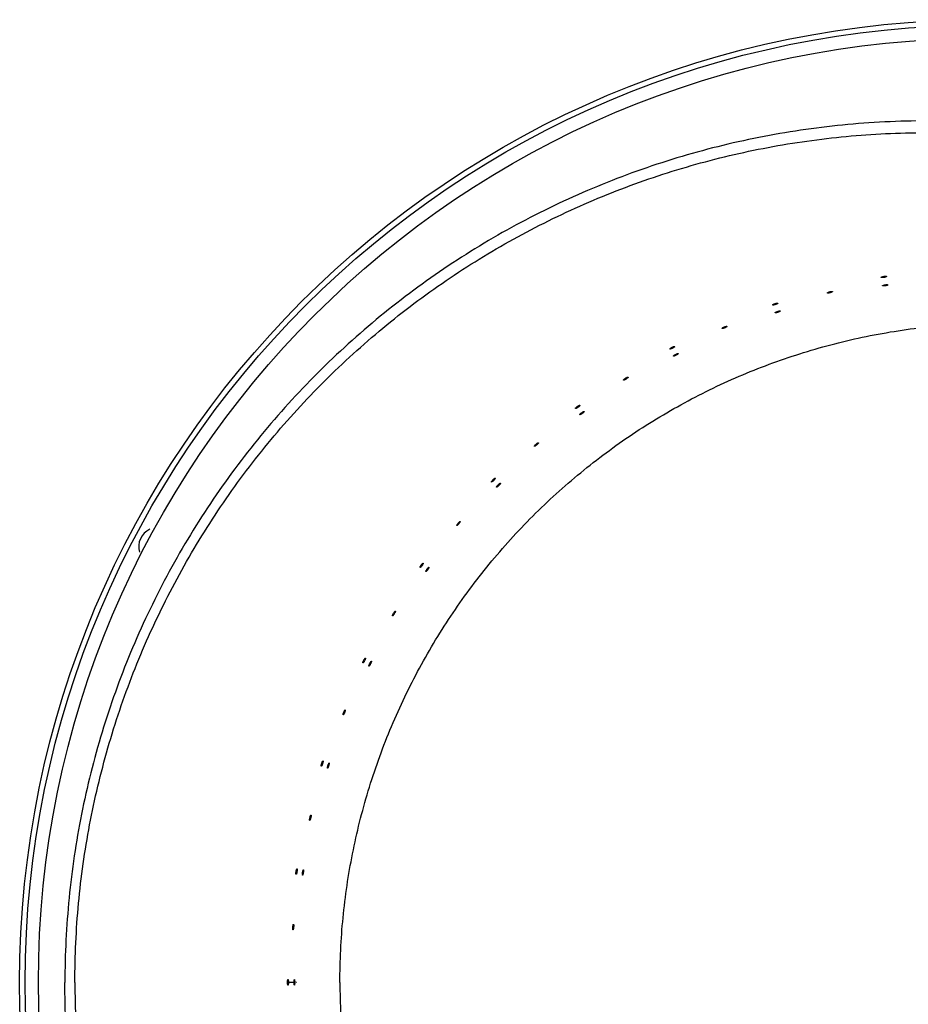
# Model space of a CAD drawing. Units: millimetres. Extents: x 122 to 422, y 229 to 529.
# Drawn here: x 122 to 261, y 375 to 529 of the extents above; entities that cross this region are included whole.
import ezdxf

# ---------------------------------------------------------------- set-up
doc = ezdxf.new("R2010")
doc.units = ezdxf.units.MM
doc.header["$LTSCALE"] = 47.498
doc.layers.get('0').update_dxf_attribs({"linetype": 'CONTINUOUS'})

msp = doc.modelspace()

# ---------------------------------------------------------------- linework, layer by layer
at = {"color": 7, "linetype": 'Continuous'}
for p, q in [((165.01, 378.92), (164.15, 378.92)), ((165.47, 378.92), (165.43, 378.92))]:
    msp.add_line(p, q, dxfattribs=at)
for radius in [150, 149.14, 147.08]:
    msp.add_circle((272.26, 378.92), radius, dxfattribs=at)
msp.add_arc((143.8, 446.77), 3, 114.139, 195.861, dxfattribs=at)
for points, knots in [([(398.07, 378.92), (398.07, 383.31), (397.64, 392.1), (395.7, 405.16), (392.48, 417.96), (388.03, 430.39), (382.37, 442.32), (375.58, 453.63), (367.7, 464.23), (358.83, 474), (349.04, 482.86), (338.43, 490.71), (327.11, 497.49), (315.17, 503.13), (302.74, 507.57), (289.93, 510.78), (276.87, 512.71), (263.69, 513.36), (250.5, 512.71), (237.44, 510.78), (224.64, 507.58), (212.21, 503.14), (200.27, 497.51), (188.94, 490.73), (178.33, 482.87), (168.54, 474.01), (159.67, 464.24), (151.8, 453.64), (145, 442.32), (139.35, 430.39), (134.9, 417.96), (131.69, 405.16), (129.75, 392.1), (129.31, 383.31), (129.31, 378.92)], [0, 0, 0, 0, 0.031249, 0.062498, 0.093746, 0.124995, 0.156244, 0.187493, 0.218742, 0.249991, 0.281241, 0.31249, 0.34374, 0.374989, 0.406239, 0.437489, 0.468739, 0.499989, 0.531239, 0.562489, 0.59374, 0.62499, 0.65624, 0.687491, 0.718741, 0.749992, 0.781243, 0.812494, 0.843745, 0.874996, 0.906247, 0.937498, 0.968749, 1, 1, 1, 1]), ([(130.87, 378.92), (130.87, 383.03), (131.25, 391.26), (132.98, 403.48), (135.83, 415.5), (139.79, 427.2), (144.83, 438.47), (150.89, 449.23), (157.93, 459.38), (165.87, 468.82), (174.66, 477.49), (184.22, 485.3), (194.45, 492.18), (205.28, 498.09), (216.61, 502.97), (228.34, 506.77), (240.37, 509.48), (252.6, 511.05), (264.92, 511.49), (277.22, 510.79), (289.41, 508.95), (301.37, 505.99), (313, 501.94), (324.21, 496.83), (334.9, 490.7), (344.98, 483.61), (354.35, 475.62), (362.94, 466.8), (370.68, 457.22), (377.5, 446.96), (383.33, 436.11), (388.13, 424.77), (391.86, 413.03), (393.6, 405), (394.29, 400.96)], [0, 0, 0, 0, 0.031303, 0.062606, 0.093907, 0.125206, 0.156502, 0.187794, 0.219082, 0.250366, 0.281645, 0.312919, 0.344188, 0.375452, 0.40671, 0.437964, 0.469212, 0.500456, 0.531695, 0.56293, 0.594162, 0.62539, 0.656616, 0.687839, 0.719059, 0.750279, 0.781496, 0.812713, 0.843928, 0.875143, 0.906358, 0.937572, 0.968786, 1, 1, 1, 1]), ([(256.54, 488.77), (256.53, 488.78), (256.56, 488.81), (256.6, 488.83), (256.67, 488.86), (256.78, 488.89), (256.88, 488.91), (256.94, 488.92)], [0, 0, 0, 0, 0.10588, 0.200689, 0.323129, 0.635288, 1, 1, 1, 1]), ([(256.96, 488.75), (256.91, 488.74), (256.81, 488.73), (256.69, 488.72), (256.62, 488.73), (256.57, 488.74), (256.54, 488.75), (256.54, 488.77)], [0, 0, 0, 0, 0.365879, 0.678407, 0.800661, 0.895059, 1, 1, 1, 1]), ([(256.94, 488.92), (256.99, 488.93), (257.09, 488.94), (257.2, 488.95), (257.28, 488.94), (257.33, 488.93), (257.36, 488.92), (257.36, 488.9)], [0, 0, 0, 0, 0.365492, 0.677843, 0.800142, 0.894678, 1, 1, 1, 1]), ([(257.36, 488.9), (257.37, 488.89), (257.34, 488.86), (257.3, 488.84), (257.23, 488.81), (257.11, 488.78), (257.02, 488.76), (256.96, 488.75)], [0, 0, 0, 0, 0.105597, 0.200267, 0.322647, 0.63494, 1, 1, 1, 1]), ([(248.14, 486.35), (248.14, 486.36), (248.18, 486.4), (248.26, 486.44), (248.38, 486.49), (248.47, 486.52), (248.52, 486.53)], [0, 0, 0, 0, 0.103856, 0.319952, 0.632705, 1, 1, 1, 1]), ([(248.58, 486.37), (248.53, 486.36), (248.43, 486.34), (248.31, 486.32), (248.23, 486.32), (248.18, 486.32), (248.15, 486.33), (248.14, 486.35)], [0, 0, 0, 0, 0.366135, 0.67994, 0.80268, 0.897176, 1, 1, 1, 1]), ([(248.52, 486.53), (248.58, 486.54), (248.67, 486.56), (248.81, 486.58), (248.9, 486.58), (248.95, 486.56), (248.96, 486.55)], [0, 0, 0, 0, 0.365832, 0.679584, 0.896732, 1, 1, 1, 1]), ([(248.96, 486.55), (248.96, 486.54), (248.92, 486.5), (248.85, 486.46), (248.72, 486.41), (248.63, 486.38), (248.58, 486.37)], [0, 0, 0, 0, 0.103597, 0.319467, 0.63232, 1, 1, 1, 1]), ([(256.74, 487.46), (256.74, 487.48), (256.79, 487.51), (256.86, 487.54), (256.99, 487.58), (257.09, 487.6), (257.14, 487.61)], [0, 0, 0, 0, 0.103027, 0.319838, 0.63333, 1, 1, 1, 1]), ([(257.17, 487.45), (257.12, 487.44), (257.02, 487.43), (256.88, 487.42), (256.8, 487.43), (256.74, 487.45), (256.74, 487.46)], [0, 0, 0, 0, 0.367591, 0.68138, 0.897729, 1, 1, 1, 1]), ([(257.14, 487.61), (257.2, 487.62), (257.29, 487.63), (257.43, 487.64), (257.51, 487.63), (257.57, 487.61), (257.57, 487.6)], [0, 0, 0, 0, 0.367184, 0.68078, 0.897303, 1, 1, 1, 1]), ([(257.57, 487.6), (257.57, 487.58), (257.53, 487.55), (257.45, 487.51), (257.32, 487.48), (257.22, 487.46), (257.17, 487.45)], [0, 0, 0, 0, 0.102783, 0.319399, 0.633003, 1, 1, 1, 1]), ([(239.62, 484.48), (239.61, 484.49), (239.65, 484.54), (239.73, 484.58), (239.85, 484.64), (239.94, 484.68), (239.99, 484.69)], [0, 0, 0, 0, 0.104782, 0.321693, 0.634457, 1, 1, 1, 1]), ([(240.04, 484.53), (239.99, 484.51), (239.9, 484.48), (239.78, 484.46), (239.7, 484.45), (239.66, 484.45), (239.62, 484.46), (239.62, 484.48)], [0, 0, 0, 0, 0.366585, 0.679601, 0.801929, 0.896218, 1, 1, 1, 1]), ([(239.99, 484.69), (240.04, 484.71), (240.14, 484.74), (240.25, 484.76), (240.33, 484.77), (240.37, 484.77), (240.41, 484.76), (240.41, 484.74)], [0, 0, 0, 0, 0.366178, 0.679008, 0.801383, 0.895815, 1, 1, 1, 1]), ([(240.01, 483.27), (240.01, 483.28), (240.05, 483.32), (240.12, 483.36), (240.24, 483.42), (240.33, 483.46), (240.39, 483.47)], [0, 0, 0, 0, 0.101048, 0.317823, 0.632138, 1, 1, 1, 1]), ([(240.43, 483.32), (240.38, 483.31), (240.29, 483.28), (240.16, 483.25), (240.07, 483.24), (240.02, 483.25), (240.01, 483.27)], [0, 0, 0, 0, 0.368784, 0.683395, 0.899717, 1, 1, 1, 1]), ([(240.41, 484.74), (240.42, 484.73), (240.4, 484.7), (240.36, 484.67), (240.29, 484.63), (240.19, 484.58), (240.09, 484.55), (240.04, 484.53)], [0, 0, 0, 0, 0.104443, 0.199002, 0.321452, 0.634234, 1, 1, 1, 1]), ([(240.39, 483.47), (240.44, 483.49), (240.53, 483.52), (240.66, 483.54), (240.75, 483.55), (240.8, 483.54), (240.81, 483.53)], [0, 0, 0, 0, 0.368362, 0.682775, 0.899275, 1, 1, 1, 1]), ([(240.81, 483.53), (240.81, 483.52), (240.77, 483.47), (240.7, 483.43), (240.58, 483.37), (240.49, 483.34), (240.43, 483.32)], [0, 0, 0, 0, 0.100788, 0.317363, 0.631796, 1, 1, 1, 1]), ([(172.17, 378.92), (172.17, 382.28), (172.5, 389), (173.98, 398.99), (176.43, 408.78), (179.82, 418.29), (184.14, 427.42), (189.32, 436.08), (195.33, 444.2), (202.11, 451.68), (209.59, 458.46), (217.69, 464.48), (226.35, 469.67), (235.48, 473.99), (244.99, 477.39), (254.78, 479.85), (264.77, 481.33), (274.85, 481.82), (284.94, 481.32), (294.92, 479.84), (304.72, 477.38), (314.22, 473.98), (323.35, 469.66), (332.01, 464.47), (340.11, 458.45), (347.59, 451.67), (354.37, 444.18), (360.39, 436.07), (365.58, 427.41), (369.89, 418.29), (373.3, 408.78), (375.75, 398.99), (377.23, 389), (377.56, 382.28), (377.56, 378.92)], [0, 0, 0, 0, 0.03125, 0.0625, 0.09375, 0.125, 0.15625, 0.1875, 0.21875, 0.25, 0.28125, 0.3125, 0.34375, 0.375, 0.40625, 0.4375, 0.46875, 0.5, 0.53125, 0.5625, 0.59375, 0.625, 0.65625, 0.6875, 0.71875, 0.75, 0.78125, 0.8125, 0.84375, 0.875, 0.90625, 0.9375, 0.96875, 1, 1, 1, 1]), ([(231.71, 480.8), (231.71, 480.81), (231.74, 480.86), (231.81, 480.91), (231.92, 480.98), (232.01, 481.02), (232.06, 481.04)], [0, 0, 0, 0, 0.102264, 0.318264, 0.631669, 1, 1, 1, 1]), ([(232.14, 480.89), (232.09, 480.87), (231.99, 480.84), (231.86, 480.8), (231.78, 480.78), (231.72, 480.79), (231.71, 480.8)], [0, 0, 0, 0, 0.367271, 0.681834, 0.898698, 1, 1, 1, 1]), ([(232.06, 481.04), (232.11, 481.06), (232.2, 481.1), (232.33, 481.13), (232.42, 481.15), (232.48, 481.14), (232.48, 481.13)], [0, 0, 0, 0, 0.366811, 0.681198, 0.898276, 1, 1, 1, 1]), ([(232.48, 481.13), (232.49, 481.11), (232.45, 481.07), (232.39, 481.02), (232.27, 480.95), (232.18, 480.91), (232.14, 480.89)], [0, 0, 0, 0, 0.101991, 0.317756, 0.631266, 1, 1, 1, 1]), ([(223.6, 477.61), (223.6, 477.62), (223.63, 477.67), (223.69, 477.72), (223.8, 477.8), (223.89, 477.85), (223.94, 477.88)], [0, 0, 0, 0, 0.103573, 0.320458, 0.633727, 1, 1, 1, 1]), ([(224.01, 477.73), (223.97, 477.7), (223.87, 477.66), (223.77, 477.62), (223.69, 477.6), (223.65, 477.59), (223.61, 477.59), (223.6, 477.61)], [0, 0, 0, 0, 0.367317, 0.680843, 0.803249, 0.897429, 1, 1, 1, 1]), ([(223.94, 477.88), (223.98, 477.9), (224.07, 477.94), (224.2, 477.99), (224.28, 478.01), (224.34, 478.01), (224.35, 477.99)], [0, 0, 0, 0, 0.367032, 0.680485, 0.896969, 1, 1, 1, 1]), ([(224.35, 477.99), (224.35, 477.98), (224.32, 477.93), (224.26, 477.88), (224.15, 477.8), (224.06, 477.75), (224.01, 477.73)], [0, 0, 0, 0, 0.103261, 0.319934, 0.633346, 1, 1, 1, 1]), ([(224.16, 476.51), (224.16, 476.52), (224.16, 476.53), (224.19, 476.57), (224.25, 476.63), (224.36, 476.7), (224.45, 476.75), (224.5, 476.77)], [0, 0, 0, 0, 0.038379, 0.102088, 0.318104, 0.632181, 1, 1, 1, 1]), ([(224.57, 476.64), (224.52, 476.62), (224.43, 476.57), (224.31, 476.53), (224.22, 476.5), (224.18, 476.5), (224.16, 476.51), (224.16, 476.51)], [0, 0, 0, 0, 0.36868, 0.68301, 0.898565, 0.961863, 1, 1, 1, 1]), ([(224.5, 476.77), (224.55, 476.8), (224.64, 476.84), (224.76, 476.89), (224.84, 476.91), (224.89, 476.91), (224.9, 476.9), (224.91, 476.9)], [0, 0, 0, 0, 0.368266, 0.682411, 0.898156, 0.961677, 1, 1, 1, 1]), ([(224.91, 476.9), (224.91, 476.89), (224.9, 476.88), (224.88, 476.84), (224.81, 476.79), (224.7, 476.71), (224.61, 476.66), (224.57, 476.64)], [0, 0, 0, 0, 0.038326, 0.101865, 0.317667, 0.631848, 1, 1, 1, 1]), ([(216.37, 472.76), (216.36, 472.78), (216.39, 472.83), (216.45, 472.88), (216.55, 472.97), (216.63, 473.02), (216.67, 473.05)], [0, 0, 0, 0, 0.100661, 0.316559, 0.630619, 1, 1, 1, 1]), ([(216.77, 472.92), (216.72, 472.89), (216.64, 472.84), (216.51, 472.79), (216.43, 472.76), (216.37, 472.75), (216.37, 472.76)], [0, 0, 0, 0, 0.368263, 0.683463, 0.900254, 1, 1, 1, 1]), ([(216.67, 473.05), (216.72, 473.08), (216.81, 473.13), (216.93, 473.19), (217.01, 473.22), (217.07, 473.22), (217.08, 473.21)], [0, 0, 0, 0, 0.367787, 0.682809, 0.89982, 1, 1, 1, 1]), ([(217.08, 473.21), (217.09, 473.2), (217.06, 473.15), (217, 473.09), (216.89, 473.01), (216.81, 472.95), (216.77, 472.92)], [0, 0, 0, 0, 0.100374, 0.316031, 0.630199, 1, 1, 1, 1]), ([(208.88, 468.33), (208.87, 468.34), (208.89, 468.4), (208.95, 468.46), (209.05, 468.55), (209.12, 468.61), (209.17, 468.65)], [0, 0, 0, 0, 0.102326, 0.319181, 0.632969, 1, 1, 1, 1]), ([(209.26, 468.51), (209.22, 468.48), (209.14, 468.43), (209.02, 468.36), (208.94, 468.33), (208.89, 468.32), (208.88, 468.33)], [0, 0, 0, 0, 0.368187, 0.682342, 0.898623, 1, 1, 1, 1]), ([(209.17, 468.65), (209.21, 468.68), (209.29, 468.73), (209.41, 468.8), (209.49, 468.83), (209.54, 468.84), (209.55, 468.83)], [0, 0, 0, 0, 0.36775, 0.681709, 0.898187, 1, 1, 1, 1]), ([(209.55, 468.83), (209.56, 468.82), (209.54, 468.76), (209.48, 468.7), (209.38, 468.61), (209.3, 468.55), (209.26, 468.51)], [0, 0, 0, 0, 0.102001, 0.318639, 0.632574, 1, 1, 1, 1]), ([(209.57, 467.38), (209.57, 467.38), (209.57, 467.4), (209.59, 467.44), (209.65, 467.5), (209.74, 467.59), (209.82, 467.65), (209.87, 467.68)], [0, 0, 0, 0, 0.03703, 0.100128, 0.316124, 0.631004, 1, 1, 1, 1]), ([(209.95, 467.57), (209.91, 467.54), (209.82, 467.48), (209.71, 467.41), (209.63, 467.38), (209.59, 467.37), (209.57, 467.37), (209.57, 467.38)], [0, 0, 0, 0, 0.369829, 0.684952, 0.900511, 0.963214, 1, 1, 1, 1]), ([(209.87, 467.68), (209.91, 467.72), (209.99, 467.77), (210.1, 467.84), (210.18, 467.87), (210.23, 467.88), (210.24, 467.88), (210.25, 467.87)], [0, 0, 0, 0, 0.369407, 0.684347, 0.900097, 0.963023, 1, 1, 1, 1]), ([(210.25, 467.87), (210.25, 467.87), (210.25, 467.85), (210.23, 467.81), (210.17, 467.75), (210.07, 467.66), (209.99, 467.6), (209.95, 467.57)], [0, 0, 0, 0, 0.036968, 0.099892, 0.315673, 0.630661, 1, 1, 1, 1]), ([(202.48, 462.44), (202.48, 462.45), (202.47, 462.46), (202.49, 462.5), (202.54, 462.57), (202.63, 462.67), (202.7, 462.73), (202.74, 462.77)], [0, 0, 0, 0, 0.038565, 0.102081, 0.317157, 0.630811, 1, 1, 1, 1]), ([(202.85, 462.66), (202.81, 462.63), (202.73, 462.57), (202.62, 462.49), (202.54, 462.45), (202.5, 462.43), (202.48, 462.44), (202.48, 462.44)], [0, 0, 0, 0, 0.367944, 0.682668, 0.898643, 0.961981, 1, 1, 1, 1]), ([(202.74, 462.77), (202.78, 462.8), (202.86, 462.87), (202.97, 462.94), (203.05, 462.99), (203.09, 463), (203.11, 463), (203.11, 462.99)], [0, 0, 0, 0, 0.367476, 0.682037, 0.898247, 0.96181, 1, 1, 1, 1]), ([(203.11, 462.99), (203.12, 462.99), (203.12, 462.97), (203.1, 462.93), (203.05, 462.86), (202.96, 462.77), (202.89, 462.7), (202.85, 462.66)], [0, 0, 0, 0, 0.038499, 0.101831, 0.316652, 0.630399, 1, 1, 1, 1]), ([(195.8, 456.89), (195.79, 456.9), (195.8, 456.95), (195.85, 457.02), (195.93, 457.13), (196, 457.2), (196.03, 457.24)], [0, 0, 0, 0, 0.101085, 0.317904, 0.632206, 1, 1, 1, 1]), ([(196.03, 457.24), (196.07, 457.28), (196.14, 457.35), (196.25, 457.43), (196.32, 457.48), (196.37, 457.49), (196.39, 457.48)], [0, 0, 0, 0, 0.368451, 0.682907, 0.899385, 1, 1, 1, 1]), ([(196.39, 457.48), (196.4, 457.47), (196.38, 457.42), (196.33, 457.35), (196.25, 457.24), (196.18, 457.17), (196.15, 457.13)], [0, 0, 0, 0, 0.100747, 0.317346, 0.6318, 1, 1, 1, 1]), ([(196.15, 457.13), (196.11, 457.09), (196.04, 457.02), (195.93, 456.94), (195.86, 456.89), (195.81, 456.87), (195.8, 456.89)], [0, 0, 0, 0, 0.368898, 0.683553, 0.89983, 1, 1, 1, 1]), ([(196.6, 456.08), (196.59, 456.09), (196.59, 456.1), (196.61, 456.15), (196.66, 456.22), (196.74, 456.32), (196.81, 456.39), (196.84, 456.43)], [0, 0, 0, 0, 0.035751, 0.09828, 0.314258, 0.629892, 1, 1, 1, 1]), ([(196.94, 456.34), (196.9, 456.3), (196.83, 456.23), (196.73, 456.15), (196.66, 456.1), (196.62, 456.08), (196.6, 456.08), (196.6, 456.08)], [0, 0, 0, 0, 0.370898, 0.686761, 0.902331, 0.964489, 1, 1, 1, 1]), ([(196.84, 456.43), (196.88, 456.47), (196.95, 456.54), (197.05, 456.62), (197.13, 456.67), (197.17, 456.69), (197.18, 456.69), (197.19, 456.68)], [0, 0, 0, 0, 0.370474, 0.686157, 0.901919, 0.964298, 1, 1, 1, 1]), ([(197.19, 456.68), (197.19, 456.68), (197.19, 456.66), (197.18, 456.62), (197.13, 456.55), (197.04, 456.45), (196.98, 456.37), (196.94, 456.34)], [0, 0, 0, 0, 0.035679, 0.098032, 0.313796, 0.629539, 1, 1, 1, 1]), ([(190.39, 450.09), (190.38, 450.1), (190.38, 450.11), (190.39, 450.16), (190.43, 450.23), (190.5, 450.34), (190.56, 450.42), (190.6, 450.46)], [0, 0, 0, 0, 0.037536, 0.10055, 0.315534, 0.629804, 1, 1, 1, 1]), ([(190.72, 450.37), (190.68, 450.33), (190.61, 450.26), (190.52, 450.16), (190.45, 450.11), (190.41, 450.09), (190.39, 450.09), (190.39, 450.09)], [0, 0, 0, 0, 0.368856, 0.684175, 0.900108, 0.962988, 1, 1, 1, 1]), ([(190.6, 450.46), (190.63, 450.5), (190.7, 450.57), (190.79, 450.67), (190.86, 450.72), (190.91, 450.74), (190.92, 450.74), (190.93, 450.74)], [0, 0, 0, 0, 0.368381, 0.683539, 0.899709, 0.962815, 1, 1, 1, 1]), ([(190.93, 450.74), (190.93, 450.73), (190.93, 450.72), (190.92, 450.67), (190.88, 450.6), (190.81, 450.49), (190.75, 450.42), (190.72, 450.37)], [0, 0, 0, 0, 0.037461, 0.100288, 0.315015, 0.629379, 1, 1, 1, 1]), ([(184.67, 443.56), (184.67, 443.56), (184.66, 443.58), (184.67, 443.62), (184.7, 443.71), (184.77, 443.82), (184.82, 443.9), (184.85, 443.95)], [0, 0, 0, 0, 0.038936, 0.102921, 0.318973, 0.632708, 1, 1, 1, 1]), ([(184.98, 443.86), (184.94, 443.81), (184.89, 443.74), (184.79, 443.64), (184.73, 443.58), (184.68, 443.55), (184.67, 443.56)], [0, 0, 0, 0, 0.369557, 0.68468, 0.90096, 1, 1, 1, 1]), ([(184.85, 443.95), (184.88, 443.99), (184.94, 444.07), (185.03, 444.17), (185.1, 444.22), (185.14, 444.25), (185.15, 444.25), (185.16, 444.24)], [0, 0, 0, 0, 0.367837, 0.68168, 0.897421, 0.961168, 1, 1, 1, 1]), ([(185.16, 444.24), (185.16, 444.24), (185.17, 444.22), (185.16, 444.18), (185.13, 444.1), (185.06, 443.98), (185.01, 443.9), (184.98, 443.86)], [0, 0, 0, 0, 0.038842, 0.102623, 0.318443, 0.632315, 1, 1, 1, 1]), ([(185.74, 443.3), (185.77, 443.34), (185.84, 443.42), (185.92, 443.52), (185.98, 443.58), (186.02, 443.6), (186.04, 443.6), (186.04, 443.6)], [0, 0, 0, 0, 0.371432, 0.687782, 0.903561, 0.965457, 1, 1, 1, 1]), ([(186.04, 443.6), (186.05, 443.6), (186.05, 443.58), (186.04, 443.54), (186, 443.46), (185.93, 443.35), (185.88, 443.27), (185.85, 443.22)], [0, 0, 0, 0, 0.034503, 0.096346, 0.312095, 0.62852, 1, 1, 1, 1]), ([(185.55, 442.92), (185.55, 442.92), (185.54, 442.94), (185.55, 442.98), (185.59, 443.06), (185.66, 443.17), (185.71, 443.26), (185.74, 443.3)], [0, 0, 0, 0, 0.034586, 0.096608, 0.312568, 0.62888, 1, 1, 1, 1]), ([(185.85, 443.22), (185.82, 443.18), (185.76, 443.1), (185.67, 443), (185.61, 442.94), (185.57, 442.92), (185.56, 442.92), (185.55, 442.92)], [0, 0, 0, 0, 0.371855, 0.68838, 0.903967, 0.965645, 1, 1, 1, 1]), ([(180.37, 436.03), (180.37, 436.03), (180.36, 436.05), (180.37, 436.09), (180.4, 436.17), (180.45, 436.29), (180.5, 436.37), (180.52, 436.42)], [0, 0, 0, 0, 0.036601, 0.099164, 0.31406, 0.628883, 1, 1, 1, 1]), ([(180.65, 436.36), (180.62, 436.31), (180.57, 436.23), (180.49, 436.12), (180.43, 436.05), (180.39, 436.03), (180.38, 436.02), (180.37, 436.03)], [0, 0, 0, 0, 0.369665, 0.685515, 0.901417, 0.963895, 1, 1, 1, 1]), ([(180.52, 436.42), (180.55, 436.46), (180.61, 436.55), (180.69, 436.66), (180.75, 436.72), (180.79, 436.75), (180.8, 436.75), (180.81, 436.75)], [0, 0, 0, 0, 0.369187, 0.68488, 0.901022, 0.963724, 1, 1, 1, 1]), ([(180.81, 436.75), (180.81, 436.74), (180.82, 436.73), (180.81, 436.68), (180.78, 436.6), (180.73, 436.49), (180.68, 436.4), (180.65, 436.36)], [0, 0, 0, 0, 0.036516, 0.098888, 0.313527, 0.628448, 1, 1, 1, 1]), ([(175.76, 428.68), (175.76, 428.69), (175.75, 428.7), (175.75, 428.75), (175.77, 428.83), (175.82, 428.95), (175.86, 429.04), (175.88, 429.09)], [0, 0, 0, 0, 0.038197, 0.101828, 0.317845, 0.632027, 1, 1, 1, 1]), ([(176.01, 429.03), (175.99, 428.98), (175.94, 428.89), (175.87, 428.78), (175.82, 428.71), (175.78, 428.68), (175.77, 428.68), (175.76, 428.68)], [0, 0, 0, 0, 0.368854, 0.683302, 0.89885, 0.962055, 1, 1, 1, 1]), ([(175.88, 429.09), (175.91, 429.14), (175.95, 429.23), (176.02, 429.34), (176.08, 429.41), (176.12, 429.43), (176.13, 429.44), (176.14, 429.43)], [0, 0, 0, 0, 0.368419, 0.682688, 0.898452, 0.961889, 1, 1, 1, 1]), ([(176.14, 429.43), (176.14, 429.43), (176.15, 429.42), (176.15, 429.37), (176.13, 429.29), (176.08, 429.16), (176.04, 429.07), (176.01, 429.03)], [0, 0, 0, 0, 0.038095, 0.101518, 0.317303, 0.631626, 1, 1, 1, 1]), ([(176.7, 428.21), (176.69, 428.21), (176.69, 428.22), (176.69, 428.27), (176.72, 428.35), (176.76, 428.47), (176.81, 428.56), (176.83, 428.61)], [0, 0, 0, 0, 0.033582, 0.095174, 0.311117, 0.628006, 1, 1, 1, 1]), ([(176.94, 428.55), (176.92, 428.51), (176.87, 428.42), (176.8, 428.31), (176.75, 428.24), (176.72, 428.21), (176.7, 428.2), (176.7, 428.21)], [0, 0, 0, 0, 0.372663, 0.689748, 0.905355, 0.966635, 1, 1, 1, 1]), ([(176.83, 428.61), (176.85, 428.66), (176.9, 428.74), (176.97, 428.85), (177.02, 428.92), (177.06, 428.95), (177.07, 428.96), (177.08, 428.96)], [0, 0, 0, 0, 0.372244, 0.689162, 0.904961, 0.966453, 1, 1, 1, 1]), ([(177.08, 428.96), (177.08, 428.95), (177.08, 428.94), (177.08, 428.9), (177.06, 428.81), (177.01, 428.69), (176.96, 428.6), (176.94, 428.55)], [0, 0, 0, 0, 0.033487, 0.094898, 0.310633, 0.627639, 1, 1, 1, 1]), ([(172.67, 420.59), (172.67, 420.59), (172.66, 420.61), (172.66, 420.65), (172.67, 420.73), (172.71, 420.86), (172.74, 420.95), (172.76, 421)], [0, 0, 0, 0, 0.035809, 0.097991, 0.312806, 0.628092, 1, 1, 1, 1]), ([(172.9, 420.96), (172.88, 420.91), (172.83, 420.82), (172.77, 420.7), (172.72, 420.63), (172.69, 420.59), (172.68, 420.59), (172.67, 420.59)], [0, 0, 0, 0, 0.370327, 0.686619, 0.902503, 0.964654, 1, 1, 1, 1]), ([(172.76, 421), (172.78, 421.05), (172.83, 421.14), (172.89, 421.26), (172.94, 421.33), (172.97, 421.36), (172.99, 421.37), (172.99, 421.37)], [0, 0, 0, 0, 0.36985, 0.685991, 0.902117, 0.964489, 1, 1, 1, 1]), ([(172.99, 421.37), (173, 421.37), (173, 421.35), (173, 421.31), (172.99, 421.22), (172.95, 421.1), (172.92, 421.01), (172.9, 420.96)], [0, 0, 0, 0, 0.035713, 0.0977, 0.312258, 0.627648, 1, 1, 1, 1]), ([(169.27, 412.62), (169.27, 412.62), (169.26, 412.63), (169.25, 412.68), (169.26, 412.77), (169.29, 412.9), (169.31, 412.99), (169.33, 413.04)], [0, 0, 0, 0, 0.03759, 0.100926, 0.316904, 0.631452, 1, 1, 1, 1]), ([(169.47, 413), (169.45, 412.95), (169.42, 412.85), (169.37, 412.73), (169.32, 412.66), (169.29, 412.62), (169.28, 412.62), (169.27, 412.62)], [0, 0, 0, 0, 0.369306, 0.684091, 0.899668, 0.962635, 1, 1, 1, 1]), ([(169.33, 413.04), (169.35, 413.09), (169.38, 413.19), (169.43, 413.31), (169.48, 413.38), (169.51, 413.42), (169.52, 413.42), (169.53, 413.42)], [0, 0, 0, 0, 0.368872, 0.683482, 0.899277, 0.962473, 1, 1, 1, 1]), ([(169.53, 413.42), (169.53, 413.42), (169.54, 413.4), (169.55, 413.36), (169.54, 413.27), (169.51, 413.14), (169.48, 413.05), (169.47, 413)], [0, 0, 0, 0, 0.037477, 0.100602, 0.316349, 0.631044, 1, 1, 1, 1]), ([(170.24, 412.3), (170.24, 412.31), (170.23, 412.32), (170.23, 412.36), (170.24, 412.45), (170.27, 412.58), (170.3, 412.67), (170.31, 412.72)], [0, 0, 0, 0, 0.03279, 0.094044, 0.309968, 0.627309, 1, 1, 1, 1]), ([(170.31, 412.72), (170.33, 412.77), (170.36, 412.87), (170.41, 412.99), (170.46, 413.06), (170.48, 413.1), (170.5, 413.1), (170.5, 413.1)], [0, 0, 0, 0, 0.372868, 0.690228, 0.906051, 0.967235, 1, 1, 1, 1]), ([(170.5, 413.1), (170.5, 413.1), (170.51, 413.09), (170.51, 413.04), (170.5, 412.96), (170.47, 412.83), (170.44, 412.74), (170.43, 412.69)], [0, 0, 0, 0, 0.032682, 0.093753, 0.309473, 0.626936, 1, 1, 1, 1]), ([(170.43, 412.69), (170.41, 412.63), (170.38, 412.54), (170.33, 412.42), (170.29, 412.34), (170.26, 412.31), (170.25, 412.3), (170.24, 412.3)], [0, 0, 0, 0, 0.373279, 0.690799, 0.906429, 0.967408, 1, 1, 1, 1]), ([(167.46, 404.15), (167.46, 404.16), (167.45, 404.17), (167.44, 404.21), (167.45, 404.3), (167.46, 404.42), (167.48, 404.52), (167.49, 404.57)], [0, 0, 0, 0, 0.035215, 0.097109, 0.311851, 0.627482, 1, 1, 1, 1]), ([(167.63, 404.56), (167.61, 404.5), (167.59, 404.41), (167.55, 404.28), (167.51, 404.2), (167.48, 404.16), (167.47, 404.15), (167.46, 404.15)], [0, 0, 0, 0, 0.370793, 0.687409, 0.903292, 0.965212, 1, 1, 1, 1]), ([(167.49, 404.57), (167.51, 404.62), (167.53, 404.72), (167.58, 404.85), (167.61, 404.93), (167.64, 404.97), (167.65, 404.97), (167.66, 404.97)], [0, 0, 0, 0, 0.37032, 0.686793, 0.90292, 0.965055, 1, 1, 1, 1]), ([(167.66, 404.97), (167.66, 404.97), (167.67, 404.96), (167.68, 404.92), (167.68, 404.83), (167.66, 404.7), (167.64, 404.61), (167.63, 404.56)], [0, 0, 0, 0, 0.035106, 0.096801, 0.311288, 0.627028, 1, 1, 1, 1]), ([(165.35, 395.76), (165.34, 395.76), (165.33, 395.77), (165.32, 395.81), (165.32, 395.9), (165.32, 396.03), (165.33, 396.13), (165.34, 396.18)], [0, 0, 0, 0, 0.037172, 0.100295, 0.316229, 0.631031, 1, 1, 1, 1]), ([(165.34, 396.18), (165.35, 396.24), (165.37, 396.33), (165.4, 396.46), (165.43, 396.54), (165.46, 396.58), (165.47, 396.59), (165.48, 396.59)], [0, 0, 0, 0, 0.369147, 0.683983, 0.899816, 0.962863, 1, 1, 1, 1]), ([(165.48, 396.16), (165.48, 396.11), (165.46, 396.01), (165.42, 395.88), (165.39, 395.8), (165.37, 395.76), (165.35, 395.76), (165.35, 395.76)], [0, 0, 0, 0, 0.369576, 0.684581, 0.900194, 0.963016, 1, 1, 1, 1]), ([(165.48, 396.59), (165.48, 396.59), (165.5, 396.57), (165.51, 396.53), (165.51, 396.44), (165.5, 396.31), (165.49, 396.21), (165.48, 396.16)], [0, 0, 0, 0, 0.037047, 0.099955, 0.315662, 0.630617, 1, 1, 1, 1]), ([(166.34, 395.6), (166.33, 395.6), (166.32, 395.61), (166.32, 395.66), (166.31, 395.74), (166.32, 395.87), (166.34, 395.97), (166.35, 396.02)], [0, 0, 0, 0, 0.032265, 0.093294, 0.309196, 0.626835, 1, 1, 1, 1]), ([(166.46, 396.01), (166.45, 395.95), (166.43, 395.86), (166.4, 395.73), (166.38, 395.65), (166.36, 395.61), (166.34, 395.6), (166.34, 395.6)], [0, 0, 0, 0, 0.373663, 0.691461, 0.907115, 0.967908, 1, 1, 1, 1]), ([(166.35, 396.02), (166.35, 396.08), (166.37, 396.17), (166.4, 396.3), (166.43, 396.38), (166.45, 396.42), (166.46, 396.43), (166.47, 396.43)], [0, 0, 0, 0, 0.373262, 0.69091, 0.906758, 0.967749, 1, 1, 1, 1]), ([(166.47, 396.43), (166.47, 396.43), (166.48, 396.42), (166.49, 396.37), (166.49, 396.29), (166.48, 396.16), (166.47, 396.06), (166.46, 396.01)], [0, 0, 0, 0, 0.032142, 0.092984, 0.308687, 0.626454, 1, 1, 1, 1]), ([(164.87, 387.12), (164.86, 387.12), (164.85, 387.13), (164.84, 387.17), (164.83, 387.26), (164.82, 387.38), (164.83, 387.48), (164.83, 387.54)], [0, 0, 0, 0, 0.03488, 0.096601, 0.311284, 0.627106, 1, 1, 1, 1]), ([(164.83, 387.54), (164.83, 387.59), (164.85, 387.69), (164.87, 387.82), (164.89, 387.91), (164.91, 387.95), (164.93, 387.96), (164.93, 387.96)], [0, 0, 0, 0, 0.370543, 0.687199, 0.903346, 0.965364, 1, 1, 1, 1]), ([(164.96, 387.54), (164.96, 387.49), (164.95, 387.39), (164.93, 387.26), (164.9, 387.17), (164.88, 387.13), (164.87, 387.12), (164.87, 387.12)], [0, 0, 0, 0, 0.371008, 0.687797, 0.903699, 0.965508, 1, 1, 1, 1]), ([(164.93, 387.96), (164.94, 387.96), (164.95, 387.95), (164.96, 387.9), (164.97, 387.82), (164.97, 387.69), (164.97, 387.59), (164.96, 387.54)], [0, 0, 0, 0, 0.034755, 0.096273, 0.310703, 0.626643, 1, 1, 1, 1]), ([(164, 378.92), (164, 378.97), (164.01, 379.07), (164.02, 379.2), (164.04, 379.28), (164.06, 379.33), (164.07, 379.34), (164.08, 379.34)], [0, 0, 0, 0, 0.369187, 0.684095, 0.899978, 0.962996, 1, 1, 1, 1]), ([(164.08, 379.34), (164.08, 379.34), (164.1, 379.33), (164.11, 379.28), (164.13, 379.2), (164.14, 379.07), (164.15, 378.97), (164.15, 378.92)], [0, 0, 0, 0, 0.036865, 0.099664, 0.315323, 0.63039, 1, 1, 1, 1]), ([(165.01, 378.92), (165.01, 378.97), (165.02, 379.07), (165.03, 379.2), (165.04, 379.28), (165.06, 379.32), (165.07, 379.34), (165.07, 379.34)], [0, 0, 0, 0, 0.373371, 0.691121, 0.906996, 0.96793, 1, 1, 1, 1]), ([(165.07, 379.34), (165.08, 379.34), (165.09, 379.32), (165.1, 379.28), (165.11, 379.2), (165.12, 379.07), (165.13, 378.97), (165.13, 378.92)], [0, 0, 0, 0, 0.031928, 0.092671, 0.30835, 0.626238, 1, 1, 1, 1]), ([(398.07, 378.92), (398.07, 374.52), (397.64, 365.73), (395.7, 352.67), (392.48, 339.87), (388.03, 327.45), (382.37, 315.52), (375.58, 304.2), (367.7, 293.6), (358.83, 283.83), (349.04, 274.97), (338.43, 267.12), (327.11, 260.34), (315.17, 254.7), (302.74, 250.26), (289.93, 247.06), (276.87, 245.12), (263.69, 244.47), (250.5, 245.12), (237.44, 247.05), (224.64, 250.25), (212.21, 254.69), (200.27, 260.33), (188.94, 267.11), (178.33, 274.96), (168.54, 283.82), (159.67, 293.59), (151.8, 304.19), (145, 315.51), (139.35, 327.44), (134.9, 339.87), (131.69, 352.67), (129.75, 365.73), (129.31, 374.52), (129.31, 378.92)], [0, 0, 0, 0, 0.031249, 0.062498, 0.093746, 0.124995, 0.156244, 0.187493, 0.218742, 0.249991, 0.281241, 0.31249, 0.34374, 0.374989, 0.406239, 0.437489, 0.468739, 0.499989, 0.531239, 0.562489, 0.59374, 0.62499, 0.65624, 0.687491, 0.718741, 0.749992, 0.781243, 0.812494, 0.843745, 0.874996, 0.906247, 0.937498, 0.968749, 1, 1, 1, 1]), ([(130.87, 378.92), (130.87, 374.8), (131.25, 366.58), (132.98, 354.35), (135.83, 342.33), (139.79, 330.63), (144.83, 319.36), (150.89, 308.6), (157.93, 298.46), (165.87, 289.01), (174.66, 280.35), (184.22, 272.54), (194.45, 265.65), (205.28, 259.74), (216.61, 254.86), (228.34, 251.06), (240.37, 248.36), (252.6, 246.78), (264.92, 246.34), (277.22, 247.04), (289.41, 248.88), (301.37, 251.84), (313, 255.89), (324.21, 261), (334.9, 267.13), (344.98, 274.22), (354.35, 282.21), (362.94, 291.03), (370.68, 300.62), (377.5, 310.88), (383.33, 321.72), (388.13, 333.07), (391.86, 344.81), (393.6, 352.83), (394.29, 356.87)], [0, 0, 0, 0, 0.031303, 0.062606, 0.093907, 0.125206, 0.156502, 0.187794, 0.219082, 0.250366, 0.281645, 0.312919, 0.344188, 0.375452, 0.40671, 0.437964, 0.469212, 0.500456, 0.531695, 0.56293, 0.594162, 0.62539, 0.656616, 0.687839, 0.719059, 0.750279, 0.781496, 0.812713, 0.843928, 0.875143, 0.906358, 0.937572, 0.968786, 1, 1, 1, 1]), ([(164.08, 378.5), (164.07, 378.5), (164.06, 378.51), (164.04, 378.55), (164.02, 378.63), (164.01, 378.76), (164, 378.86), (164, 378.92)], [0, 0, 0, 0, 0.037004, 0.100022, 0.315904, 0.630812, 1, 1, 1, 1]), ([(164.15, 378.92), (164.15, 378.86), (164.14, 378.76), (164.13, 378.63), (164.11, 378.55), (164.1, 378.51), (164.08, 378.5), (164.08, 378.5)], [0, 0, 0, 0, 0.369608, 0.684677, 0.900336, 0.963135, 1, 1, 1, 1]), ([(165.07, 378.5), (165.07, 378.5), (165.06, 378.51), (165.04, 378.55), (165.03, 378.63), (165.02, 378.76), (165.01, 378.86), (165.01, 378.92)], [0, 0, 0, 0, 0.03207, 0.093004, 0.308878, 0.626628, 1, 1, 1, 1]), ([(165.13, 378.92), (165.13, 378.86), (165.12, 378.76), (165.11, 378.63), (165.1, 378.55), (165.09, 378.51), (165.08, 378.5), (165.07, 378.5)], [0, 0, 0, 0, 0.373761, 0.691649, 0.907329, 0.968072, 1, 1, 1, 1]), ([(172.17, 378.92), (172.17, 375.56), (172.5, 368.83), (173.98, 358.84), (176.43, 349.05), (179.82, 339.54), (184.14, 330.41), (189.32, 321.75), (195.33, 313.64), (202.11, 306.15), (209.59, 299.37), (217.69, 293.35), (226.35, 288.16), (235.48, 283.84), (244.99, 280.44), (254.78, 277.99), (264.77, 276.5), (274.85, 276.01), (284.94, 276.51), (294.92, 277.99), (304.72, 280.45), (314.22, 283.85), (323.35, 288.17), (332.01, 293.37), (340.11, 299.38), (347.59, 306.17), (354.37, 313.65), (360.39, 321.76), (365.58, 330.42), (369.89, 339.55), (373.3, 349.05), (375.75, 358.84), (377.23, 368.83), (377.56, 375.56), (377.56, 378.92)], [0, 0, 0, 0, 0.03125, 0.0625, 0.09375, 0.125, 0.15625, 0.1875, 0.21875, 0.25, 0.28125, 0.3125, 0.34375, 0.375, 0.40625, 0.4375, 0.46875, 0.5, 0.53125, 0.5625, 0.59375, 0.625, 0.65625, 0.6875, 0.71875, 0.75, 0.78125, 0.8125, 0.84375, 0.875, 0.90625, 0.9375, 0.96875, 1, 1, 1, 1])]:
    msp.add_open_spline(points, degree=3, knots=knots, dxfattribs=at)

doc.saveas('drawing.dxf')
